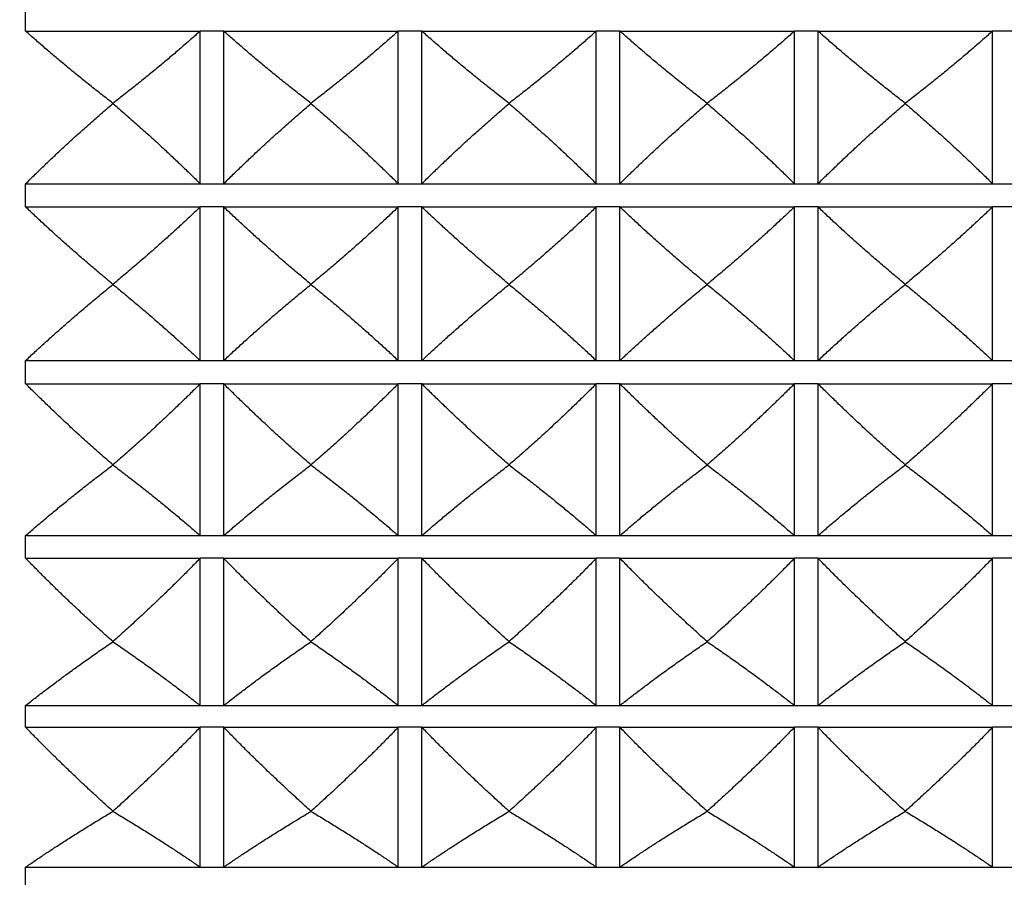
# Model space of a CAD drawing. Units: millimetres. Extents: x 8 to 289, y 8 to 202.
# Drawn here: x 150 to 167, y 98 to 112 of the extents above; entities that cross this region are included whole.
import ezdxf

# ---------------------------------------------------------------- set-up
doc = ezdxf.new("R2010")
doc.units = ezdxf.units.MM
for name, color, linetype, lineweight, true_color in [('Dimension (ISO)', 7, 'Continuous', 18, 0x00003f), ('Visible (ISO)', 7, 'Continuous', 25, 0x00003f), ('Visible Narrow (ISO)', 7, 'Continuous', 25, 0x00003f)]:
    doc.layers.add(name, color=color, linetype=linetype, lineweight=lineweight, true_color=true_color)
doc.styles.add('Samuel Heath (ISO)', font='tahoma.ttf')
doc.dimstyles.new('Samuel Heath (ISO)', dxfattribs={"dimtxt": 2.5, "dimasz": 2.5, "dimexe": 1, "dimexo": 1.5, "dimgap": 0.762, "dimtad": 0, "dimtih": 1, "dimtoh": 1, "dimrnd": 1e-08, "dimzin": 0, "dimdsep": 46, "dimtxsty": 'Samuel Heath (ISO)', "dimcen": 0.09, "dimdle": 10, "dimclrd": 256, "dimclre": 256, "dimclrt": 256, "dimazin": 0, "dimtfac": 1.2, "dimtmove": 0, "dimatfit": 3, "dimfxl": 0, "dimtolj": 1, "dimtzin": 0, "dimlwd": 15, "dimlwe": 15, "dimarcsym": 0})

# ---------------------------------------------------------------- blocks, each defined once
blk = doc.blocks.new('*D10')
at = {"layer": 'Defpoints', "color": 0, "transparency": 16777216}
for p in [(151.883, 130.724), (134.506, 85.781), (151.883, 85.781)]:
    blk.add_point(p, dxfattribs=at)
at = {"layer": 'Dimension (ISO)', "color": 176, "lineweight": 15, "true_color": 0x000080, "transparency": 16777216}
for p, q in [((150.383, 130.724), (133.506, 130.724)), ((134.506, 128.224), (134.506, 113.305)), ((134.506, 88.281), (134.506, 103.199)), ((150.383, 85.781), (133.506, 85.781))]:
    blk.add_line(p, q, dxfattribs=at)
at = {"layer": 'Dimension (ISO)', "color": 176, "true_color": 0x000080, "transparency": 16777216}
for points in [[(134.089, 128.224), (134.922, 128.224), (134.506, 130.724)], [(134.089, 88.281), (134.922, 88.281), (134.506, 85.781)]]:
    blk.add_solid(points, dxfattribs=at)
at = {"layer": 'Dimension (ISO)', "color": 176, "lineweight": 18, "true_color": 0x000080, "transparency": 16777216, "char_height": 2.5, "attachment_point": 2, "style": 'Samuel Heath (ISO)'}
for s, insert in [('\\A1; \\fTahoma|b0|i0;\\H2.4900;Ø45.00', (134.506, 111.852)), ('\\A1;[1{\\H0.6000x;\\S3/4;}]', (134.506, 107.49))]:
    blk.add_mtext(s, dxfattribs=dict(at, insert=insert))

msp = doc.modelspace()

# ---------------------------------------------------------------- linework, layer by layer
at = {"layer": 'Visible (ISO)'}
for p, q in [((150.4047, 112.1366), (153.3618, 112.1366)), ((153.3618, 109.5517), (153.3618, 112.1366)), ((153.7618, 109.5517), (153.7618, 112.1366)), ((153.7618, 112.1366), (156.719, 112.1366)), ((156.719, 109.5517), (156.719, 112.1366)), ((157.119, 109.5517), (157.119, 112.1366)), ((157.119, 112.1366), (160.0761, 112.1366)), ((160.0761, 109.5517), (160.0761, 112.1366)), ((160.4761, 109.5517), (160.4761, 112.1366)), ((160.4761, 112.1366), (163.4333, 112.1366)), ((163.4333, 109.5517), (163.4333, 112.1366)), ((163.8333, 109.5517), (163.8333, 112.1366)), ((163.8333, 112.1366), (166.7904, 112.1366)), ((166.7904, 109.5517), (166.7904, 112.1366)), ((151.8833, 110.9115), (151.8833, 110.9131)), ((155.2404, 110.9131), (155.2404, 110.9115)), ((158.5975, 110.9131), (158.5975, 110.9115)), ((161.9547, 110.9131), (161.9547, 110.9115)), ((165.3118, 110.9131), (165.3118, 110.9115)), ((150.4047, 109.5517), (153.3618, 109.5517)), ((153.7618, 109.5517), (156.719, 109.5517)), ((157.119, 109.5517), (160.0761, 109.5517)), ((160.4761, 109.5517), (163.4333, 109.5517)), ((163.8333, 109.5517), (166.7904, 109.5517)), ((150.4047, 109.157), (153.3618, 109.157)), ((153.3618, 106.5543), (153.3618, 109.157)), ((153.7618, 106.5543), (153.7618, 109.157)), ((153.7618, 109.157), (156.719, 109.157)), ((156.719, 106.5543), (156.719, 109.157)), ((157.119, 106.5543), (157.119, 109.157)), ((157.119, 109.157), (160.0761, 109.157)), ((160.0761, 106.5543), (160.0761, 109.157)), ((160.4761, 106.5543), (160.4761, 109.157)), ((160.4761, 109.157), (163.4333, 109.157)), ((163.4333, 106.5543), (163.4333, 109.157)), ((163.8333, 106.5543), (163.8333, 109.157)), ((163.8333, 109.157), (166.7904, 109.157)), ((166.7904, 106.5543), (166.7904, 109.157)), ((151.8833, 107.8444), (151.8833, 107.8461)), ((155.2404, 107.8461), (155.2404, 107.8444)), ((158.5975, 107.8461), (158.5975, 107.8444)), ((161.9547, 107.8461), (161.9547, 107.8444)), ((165.3118, 107.8461), (165.3118, 107.8444)), ((150.4047, 106.5543), (153.3618, 106.5543)), ((153.7618, 106.5543), (156.719, 106.5543)), ((157.119, 106.5543), (160.0761, 106.5543)), ((160.4761, 106.5543), (163.4333, 106.5543)), ((163.8333, 106.5543), (166.7904, 106.5543)), ((150.4047, 106.1607), (153.3618, 106.1607)), ((153.3618, 103.5886), (153.3618, 106.1607)), ((153.7618, 103.5886), (153.7618, 106.1607)), ((153.7618, 106.1607), (156.719, 106.1607)), ((156.719, 103.5886), (156.719, 106.1607)), ((157.119, 103.5886), (157.119, 106.1607)), ((157.119, 106.1607), (160.0761, 106.1607)), ((160.0761, 103.5886), (160.0761, 106.1607)), ((160.4761, 103.5886), (160.4761, 106.1607)), ((160.4761, 106.1607), (163.4333, 106.1607)), ((163.4333, 103.5886), (163.4333, 106.1607)), ((163.8333, 103.5886), (163.8333, 106.1607)), ((163.8333, 106.1607), (166.7904, 106.1607)), ((166.7904, 103.5886), (166.7904, 106.1607)), ((151.8833, 104.785), (151.8833, 104.7866)), ((155.2404, 104.7866), (155.2404, 104.785)), ((158.5975, 104.7866), (158.5975, 104.785)), ((161.9547, 104.7866), (161.9547, 104.785)), ((165.3118, 104.7866), (165.3118, 104.785)), ((150.4047, 103.5886), (153.3618, 103.5886)), ((153.7618, 103.5886), (156.719, 103.5886)), ((157.119, 103.5886), (160.0761, 103.5886)), ((160.4761, 103.5886), (163.4333, 103.5886)), ((163.8333, 103.5886), (166.7904, 103.5886)), ((150.4047, 103.2033), (153.3618, 103.2033)), ((153.3618, 100.7098), (153.3618, 103.2033)), ((153.7618, 100.7098), (153.7618, 103.2033)), ((153.7618, 103.2033), (156.719, 103.2033)), ((156.719, 100.7098), (156.719, 103.2033)), ((157.119, 100.7098), (157.119, 103.2033)), ((157.119, 103.2033), (160.0761, 103.2033)), ((160.0761, 100.7098), (160.0761, 103.2033)), ((160.4761, 100.7098), (160.4761, 103.2033)), ((160.4761, 103.2033), (163.4333, 103.2033)), ((163.4333, 100.7098), (163.4333, 103.2033)), ((163.8333, 100.7098), (163.8333, 103.2033)), ((163.8333, 103.2033), (166.7904, 103.2033)), ((166.7904, 100.7098), (166.7904, 103.2033)), ((151.8833, 101.7901), (151.8833, 101.7917)), ((155.2404, 101.7917), (155.2404, 101.7901)), ((158.5975, 101.7917), (158.5975, 101.7901)), ((161.9547, 101.7917), (161.9547, 101.7901)), ((165.3118, 101.7917), (165.3118, 101.7901)), ((150.4047, 100.7098), (153.3618, 100.7098)), ((153.7618, 100.7098), (156.719, 100.7098)), ((157.119, 100.7098), (160.0761, 100.7098)), ((160.4761, 100.7098), (163.4333, 100.7098)), ((163.8333, 100.7098), (166.7904, 100.7098)), ((150.4047, 100.3399), (153.3618, 100.3399)), ((153.3618, 97.9715), (153.3618, 100.3399)), ((153.7618, 97.9715), (153.7618, 100.3399)), ((153.7618, 100.3399), (156.719, 100.3399)), ((156.719, 97.9715), (156.719, 100.3399)), ((157.119, 97.9715), (157.119, 100.3399)), ((157.119, 100.3399), (160.0761, 100.3399)), ((160.0761, 97.9715), (160.0761, 100.3399)), ((160.4761, 97.9715), (160.4761, 100.3399)), ((160.4761, 100.3399), (163.4333, 100.3399)), ((163.4333, 97.9715), (163.4333, 100.3399)), ((163.8333, 97.9715), (163.8333, 100.3399)), ((163.8333, 100.3399), (166.7904, 100.3399)), ((166.7904, 97.9715), (166.7904, 100.3399)), ((151.8833, 98.9156), (151.8833, 98.9172)), ((155.2404, 98.9172), (155.2404, 98.9156)), ((158.5975, 98.9172), (158.5975, 98.9156)), ((161.9547, 98.9172), (161.9547, 98.9156)), ((165.3118, 98.9172), (165.3118, 98.9156)), ((150.4047, 97.9715), (153.3618, 97.9715)), ((153.7618, 97.9715), (156.719, 97.9715)), ((157.119, 97.9715), (160.0761, 97.9715)), ((160.4761, 97.9715), (163.4333, 97.9715)), ((163.8333, 97.9715), (166.7904, 97.9715))]:
    msp.add_line(p, q, dxfattribs=at)
for points, weights in [([(150.4047, 112.1366), (150.3998, 112.3307), (150.4047, 112.5248)], [1.01225231534, 1.01229327341, 1.01225231534]), ([(151.8833, 110.9131), (151.0814, 111.5322), (150.4047, 112.1366)], [1, 1.00051245702, 1]), ([(153.3618, 112.1366), (152.6851, 111.5322), (151.8833, 110.9131)], [1, 1.00051245702, 1]), ([(155.2404, 110.9131), (154.4386, 111.5322), (153.7618, 112.1366)], [1, 1.00051245702, 1]), ([(156.719, 112.1366), (156.0422, 111.5322), (155.2404, 110.9131)], [1, 1.00051245702, 1]), ([(158.5975, 110.9131), (157.7957, 111.5322), (157.119, 112.1366)], [1, 1.00051245702, 1]), ([(160.0761, 112.1366), (159.3994, 111.5322), (158.5975, 110.9131)], [1, 1.00051245702, 1]), ([(161.9547, 110.9131), (161.1529, 111.5322), (160.4761, 112.1366)], [1, 1.00051245702, 1]), ([(163.4333, 112.1366), (162.7565, 111.5322), (161.9547, 110.9131)], [1, 1.00051245702, 1]), ([(165.3118, 110.9131), (164.51, 111.5322), (163.8333, 112.1366)], [1, 1.00051245702, 1]), ([(166.7904, 112.1366), (166.1137, 111.5322), (165.3118, 110.9131)], [1, 1.00051245702, 1]), ([(150.4047, 109.5517), (151.0814, 110.2233), (151.8833, 110.9115)], [1, 1.00051245702, 1]), ([(151.8833, 110.9115), (152.6851, 110.2233), (153.3618, 109.5517)], [1, 1.00051245702, 1]), ([(153.7618, 109.5517), (154.4386, 110.2233), (155.2404, 110.9115)], [1, 1.00051245702, 1]), ([(155.2404, 110.9115), (156.0422, 110.2233), (156.719, 109.5517)], [1, 1.00051245702, 1]), ([(157.119, 109.5517), (157.7957, 110.2233), (158.5975, 110.9115)], [1, 1.00051245702, 1]), ([(158.5975, 110.9115), (159.3994, 110.2233), (160.0761, 109.5517)], [1, 1.00051245702, 1]), ([(160.4761, 109.5517), (161.1529, 110.2233), (161.9547, 110.9115)], [1, 1.00051245702, 1]), ([(161.9547, 110.9115), (162.7565, 110.2233), (163.4333, 109.5517)], [1, 1.00051245702, 1]), ([(163.8333, 109.5517), (164.51, 110.2233), (165.3118, 110.9115)], [1, 1.00051245702, 1]), ([(165.3118, 110.9115), (166.1137, 110.2233), (166.7904, 109.5517)], [1, 1.00051245702, 1]), ([(150.4047, 109.157), (150.3998, 109.3544), (150.4047, 109.5517)], [1.01225231534, 1.01229327341, 1.01225231534]), ([(151.8833, 107.8461), (151.0814, 108.5095), (150.4047, 109.157)], [1, 1.00051245702, 1]), ([(153.3618, 109.157), (152.6851, 108.5095), (151.8833, 107.8461)], [1, 1.00051245702, 1]), ([(155.2404, 107.8461), (154.4386, 108.5095), (153.7618, 109.157)], [1, 1.00051245702, 1]), ([(156.719, 109.157), (156.0422, 108.5095), (155.2404, 107.8461)], [1, 1.00051245702, 1]), ([(158.5975, 107.8461), (157.7957, 108.5095), (157.119, 109.157)], [1, 1.00051245702, 1]), ([(160.0761, 109.157), (159.3994, 108.5095), (158.5975, 107.8461)], [1, 1.00051245702, 1]), ([(161.9547, 107.8461), (161.1529, 108.5095), (160.4761, 109.157)], [1, 1.00051245702, 1]), ([(163.4333, 109.157), (162.7565, 108.5095), (161.9547, 107.8461)], [1, 1.00051245702, 1]), ([(165.3118, 107.8461), (164.51, 108.5095), (163.8333, 109.157)], [1, 1.00051245702, 1]), ([(166.7904, 109.157), (166.1137, 108.5095), (165.3118, 107.8461)], [1, 1.00051245702, 1]), ([(150.4047, 106.5543), (151.0814, 107.1916), (151.8833, 107.8444)], [1, 1.00051245702, 1]), ([(151.8833, 107.8444), (152.6851, 107.1916), (153.3618, 106.5543)], [1, 1.00051245702, 1]), ([(153.7618, 106.5543), (154.4386, 107.1916), (155.2404, 107.8444)], [1, 1.00051245702, 1]), ([(155.2404, 107.8444), (156.0422, 107.1916), (156.719, 106.5543)], [1, 1.00051245702, 1]), ([(157.119, 106.5543), (157.7957, 107.1916), (158.5975, 107.8444)], [1, 1.00051245702, 1]), ([(158.5975, 107.8444), (159.3994, 107.1916), (160.0761, 106.5543)], [1, 1.00051245702, 1]), ([(160.4761, 106.5543), (161.1529, 107.1916), (161.9547, 107.8444)], [1, 1.00051245702, 1]), ([(161.9547, 107.8444), (162.7565, 107.1916), (163.4333, 106.5543)], [1, 1.00051245702, 1]), ([(163.8333, 106.5543), (164.51, 107.1916), (165.3118, 107.8444)], [1, 1.00051245702, 1]), ([(165.3118, 107.8444), (166.1137, 107.1916), (166.7904, 106.5543)], [1, 1.00051245702, 1]), ([(150.4047, 106.1607), (150.3998, 106.3575), (150.4047, 106.5543)], [1.01225231534, 1.01229327341, 1.01225231534]), ([(151.8833, 104.7866), (151.0814, 105.482), (150.4047, 106.1607)], [1, 1.00051245702, 1]), ([(153.3618, 106.1607), (152.6851, 105.482), (151.8833, 104.7866)], [1, 1.00051245702, 1]), ([(155.2404, 104.7866), (154.4386, 105.482), (153.7618, 106.1607)], [1, 1.00051245702, 1]), ([(156.719, 106.1607), (156.0422, 105.482), (155.2404, 104.7866)], [1, 1.00051245702, 1]), ([(158.5975, 104.7866), (157.7957, 105.482), (157.119, 106.1607)], [1, 1.00051245702, 1]), ([(160.0761, 106.1607), (159.3994, 105.482), (158.5975, 104.7866)], [1, 1.00051245702, 1]), ([(161.9547, 104.7866), (161.1529, 105.482), (160.4761, 106.1607)], [1, 1.00051245702, 1]), ([(163.4333, 106.1607), (162.7565, 105.482), (161.9547, 104.7866)], [1, 1.00051245702, 1]), ([(165.3118, 104.7866), (164.51, 105.482), (163.8333, 106.1607)], [1, 1.00051245702, 1]), ([(166.7904, 106.1607), (166.1137, 105.482), (165.3118, 104.7866)], [1, 1.00051245702, 1]), ([(150.4047, 103.5886), (151.0814, 104.1796), (151.8833, 104.785)], [1, 1.00051245702, 1]), ([(151.8833, 104.785), (152.6851, 104.1796), (153.3618, 103.5886)], [1, 1.00051245702, 1]), ([(153.7618, 103.5886), (154.4386, 104.1796), (155.2404, 104.785)], [1, 1.00051245702, 1]), ([(155.2404, 104.785), (156.0422, 104.1796), (156.719, 103.5886)], [1, 1.00051245702, 1]), ([(157.119, 103.5886), (157.7957, 104.1796), (158.5975, 104.785)], [1, 1.00051245702, 1]), ([(158.5975, 104.785), (159.3994, 104.1796), (160.0761, 103.5886)], [1, 1.00051245702, 1]), ([(160.4761, 103.5886), (161.1529, 104.1796), (161.9547, 104.785)], [1, 1.00051245702, 1]), ([(161.9547, 104.785), (162.7565, 104.1796), (163.4333, 103.5886)], [1, 1.00051245702, 1]), ([(163.8333, 103.5886), (164.51, 104.1796), (165.3118, 104.785)], [1, 1.00051245702, 1]), ([(165.3118, 104.785), (166.1137, 104.1796), (166.7904, 103.5886)], [1, 1.00051245702, 1]), ([(150.4047, 103.2033), (150.3998, 103.396), (150.4047, 103.5886)], [1.01225231534, 1.01229327341, 1.01225231534]), ([(151.8833, 101.7917), (151.0814, 102.506), (150.4047, 103.2033)], [1, 1.00051245702, 1]), ([(153.3618, 103.2033), (152.6851, 102.506), (151.8833, 101.7917)], [1, 1.00051245702, 1]), ([(155.2404, 101.7917), (154.4386, 102.506), (153.7618, 103.2033)], [1, 1.00051245702, 1]), ([(156.719, 103.2033), (156.0422, 102.506), (155.2404, 101.7917)], [1, 1.00051245702, 1]), ([(158.5975, 101.7917), (157.7957, 102.506), (157.119, 103.2033)], [1, 1.00051245702, 1]), ([(160.0761, 103.2033), (159.3994, 102.506), (158.5975, 101.7917)], [1, 1.00051245702, 1]), ([(161.9547, 101.7917), (161.1529, 102.506), (160.4761, 103.2033)], [1, 1.00051245702, 1]), ([(163.4333, 103.2033), (162.7565, 102.506), (161.9547, 101.7917)], [1, 1.00051245702, 1]), ([(165.3118, 101.7917), (164.51, 102.506), (163.8333, 103.2033)], [1, 1.00051245702, 1]), ([(166.7904, 103.2033), (166.1137, 102.506), (165.3118, 101.7917)], [1, 1.00051245702, 1]), ([(150.4047, 100.7098), (151.0814, 101.2434), (151.8833, 101.7901)], [1, 1.00051245702, 1]), ([(151.8833, 101.7901), (152.6851, 101.2434), (153.3618, 100.7098)], [1, 1.00051245702, 1]), ([(153.7618, 100.7098), (154.4386, 101.2434), (155.2404, 101.7901)], [1, 1.00051245702, 1]), ([(155.2404, 101.7901), (156.0422, 101.2434), (156.719, 100.7098)], [1, 1.00051245702, 1]), ([(157.119, 100.7098), (157.7957, 101.2434), (158.5975, 101.7901)], [1, 1.00051245702, 1]), ([(158.5975, 101.7901), (159.3994, 101.2434), (160.0761, 100.7098)], [1, 1.00051245702, 1]), ([(160.4761, 100.7098), (161.1529, 101.2434), (161.9547, 101.7901)], [1, 1.00051245702, 1]), ([(161.9547, 101.7901), (162.7565, 101.2434), (163.4333, 100.7098)], [1, 1.00051245702, 1]), ([(163.8333, 100.7098), (164.51, 101.2434), (165.3118, 101.7901)], [1, 1.00051245702, 1]), ([(165.3118, 101.7901), (166.1137, 101.2434), (166.7904, 100.7098)], [1, 1.00051245702, 1]), ([(150.4047, 100.3399), (150.3998, 100.5249), (150.4047, 100.7098)], [1.01225231534, 1.01229327341, 1.01225231534]), ([(151.8833, 98.9172), (151.0814, 99.6372), (150.4047, 100.3399)], [1, 1.00051245702, 1]), ([(153.3618, 100.3399), (152.6851, 99.6372), (151.8833, 98.9172)], [1, 1.00051245702, 1]), ([(155.2404, 98.9172), (154.4386, 99.6372), (153.7618, 100.3399)], [1, 1.00051245702, 1]), ([(156.719, 100.3399), (156.0422, 99.6372), (155.2404, 98.9172)], [1, 1.00051245702, 1]), ([(158.5975, 98.9172), (157.7957, 99.6372), (157.119, 100.3399)], [1, 1.00051245702, 1]), ([(160.0761, 100.3399), (159.3994, 99.6372), (158.5975, 98.9172)], [1, 1.00051245702, 1]), ([(161.9547, 98.9172), (161.1529, 99.6372), (160.4761, 100.3399)], [1, 1.00051245702, 1]), ([(163.4333, 100.3399), (162.7565, 99.6372), (161.9547, 98.9172)], [1, 1.00051245702, 1]), ([(165.3118, 98.9172), (164.51, 99.6372), (163.8333, 100.3399)], [1, 1.00051245702, 1]), ([(166.7904, 100.3399), (166.1137, 99.6372), (165.3118, 98.9172)], [1, 1.00051245702, 1]), ([(150.4047, 97.9715), (151.0814, 98.4378), (151.8833, 98.9156)], [1, 1.00051245702, 1]), ([(151.8833, 98.9156), (152.6851, 98.4378), (153.3618, 97.9715)], [1, 1.00051245702, 1]), ([(153.7618, 97.9715), (154.4386, 98.4378), (155.2404, 98.9156)], [1, 1.00051245702, 1]), ([(155.2404, 98.9156), (156.0422, 98.4378), (156.719, 97.9715)], [1, 1.00051245702, 1]), ([(157.119, 97.9715), (157.7957, 98.4378), (158.5975, 98.9156)], [1, 1.00051245702, 1]), ([(158.5975, 98.9156), (159.3994, 98.4378), (160.0761, 97.9715)], [1, 1.00051245702, 1]), ([(160.4761, 97.9715), (161.1529, 98.4378), (161.9547, 98.9156)], [1, 1.00051245702, 1]), ([(161.9547, 98.9156), (162.7565, 98.4378), (163.4333, 97.9715)], [1, 1.00051245702, 1]), ([(163.8333, 97.9715), (164.51, 98.4378), (165.3118, 98.9156)], [1, 1.00051245702, 1]), ([(165.3118, 98.9156), (166.1137, 98.4378), (166.7904, 97.9715)], [1, 1.00051245702, 1]), ([(150.4047, 97.624), (150.3998, 97.7977), (150.4047, 97.9715)], [1.01225231534, 1.01229327341, 1.01225231534])]:
    msp.add_rational_spline(points, weights, degree=2, dxfattribs=at)
at = {"layer": 'Visible Narrow (ISO)'}
for p, q in [((153.7618, 112.1366), (153.3618, 112.1366)), ((157.119, 112.1366), (156.719, 112.1366)), ((160.4761, 112.1366), (160.0761, 112.1366)), ((163.8333, 112.1366), (163.4333, 112.1366)), ((167.1904, 112.1366), (166.7904, 112.1366)), ((153.3618, 109.5517), (153.7618, 109.5517)), ((156.719, 109.5517), (157.119, 109.5517)), ((160.0761, 109.5517), (160.4761, 109.5517)), ((163.4333, 109.5517), (163.8333, 109.5517)), ((166.7904, 109.5517), (167.1904, 109.5517)), ((153.7618, 109.157), (153.3618, 109.157)), ((157.119, 109.157), (156.719, 109.157)), ((160.4761, 109.157), (160.0761, 109.157)), ((163.8333, 109.157), (163.4333, 109.157)), ((167.1904, 109.157), (166.7904, 109.157)), ((153.3618, 106.5543), (153.7618, 106.5543)), ((156.719, 106.5543), (157.119, 106.5543)), ((160.0761, 106.5543), (160.4761, 106.5543)), ((163.4333, 106.5543), (163.8333, 106.5543)), ((166.7904, 106.5543), (167.1904, 106.5543)), ((153.7618, 106.1607), (153.3618, 106.1607)), ((157.119, 106.1607), (156.719, 106.1607)), ((160.4761, 106.1607), (160.0761, 106.1607)), ((163.8333, 106.1607), (163.4333, 106.1607)), ((167.1904, 106.1607), (166.7904, 106.1607)), ((153.3618, 103.5886), (153.7618, 103.5886)), ((156.719, 103.5886), (157.119, 103.5886)), ((160.0761, 103.5886), (160.4761, 103.5886)), ((163.4333, 103.5886), (163.8333, 103.5886)), ((166.7904, 103.5886), (167.1904, 103.5886)), ((153.7618, 103.2033), (153.3618, 103.2033)), ((157.119, 103.2033), (156.719, 103.2033)), ((160.4761, 103.2033), (160.0761, 103.2033)), ((163.8333, 103.2033), (163.4333, 103.2033)), ((167.1904, 103.2033), (166.7904, 103.2033)), ((153.3618, 100.7098), (153.7618, 100.7098)), ((156.719, 100.7098), (157.119, 100.7098)), ((160.0761, 100.7098), (160.4761, 100.7098)), ((163.4333, 100.7098), (163.8333, 100.7098)), ((166.7904, 100.7098), (167.1904, 100.7098)), ((153.7618, 100.3399), (153.3618, 100.3399)), ((157.119, 100.3399), (156.719, 100.3399)), ((160.4761, 100.3399), (160.0761, 100.3399)), ((163.8333, 100.3399), (163.4333, 100.3399)), ((167.1904, 100.3399), (166.7904, 100.3399)), ((153.3618, 97.9715), (153.7618, 97.9715)), ((156.719, 97.9715), (157.119, 97.9715)), ((160.0761, 97.9715), (160.4761, 97.9715)), ((163.4333, 97.9715), (163.8333, 97.9715)), ((166.7904, 97.9715), (167.1904, 97.9715))]:
    msp.add_line(p, q, dxfattribs=at)

# ---------------------------------------------------------------- dimensions: what is measured, and where the dimension line sits
at = {"layer": 'Dimension (ISO)', "color": 176, "lineweight": 18, "true_color": 0x000080}
dim = msp.add_linear_dim(base=(134.5055, 85.7806), p1=(151.8833, 130.7239), p2=(151.8833, 85.7806), angle=90, text=' \\fTahoma|b0|i0;\\H2.4900;Ø<>\\X[1{\\H0.6000x;\\S3/4;}]', dimstyle='Samuel Heath (ISO)', override={"dimgap": 0.762, "dimdec": 2, "dimlfac": 1.001262, "dimpost": '\\X', "dimtol": 0, "dimlim": 0, "dimtp": 0, "dimtm": 0, "dimtdec": 2, "dimtofl": 0, "dimatfit": 1, "dimtvp": -0.25}, dxfattribs=at)
dim.commit()
dim.dimension.update_dxf_attribs({"geometry": '*D10', "text_midpoint": (134.5055, 108.2523), "dimtype": 160})

doc.saveas('drawing.dxf')
